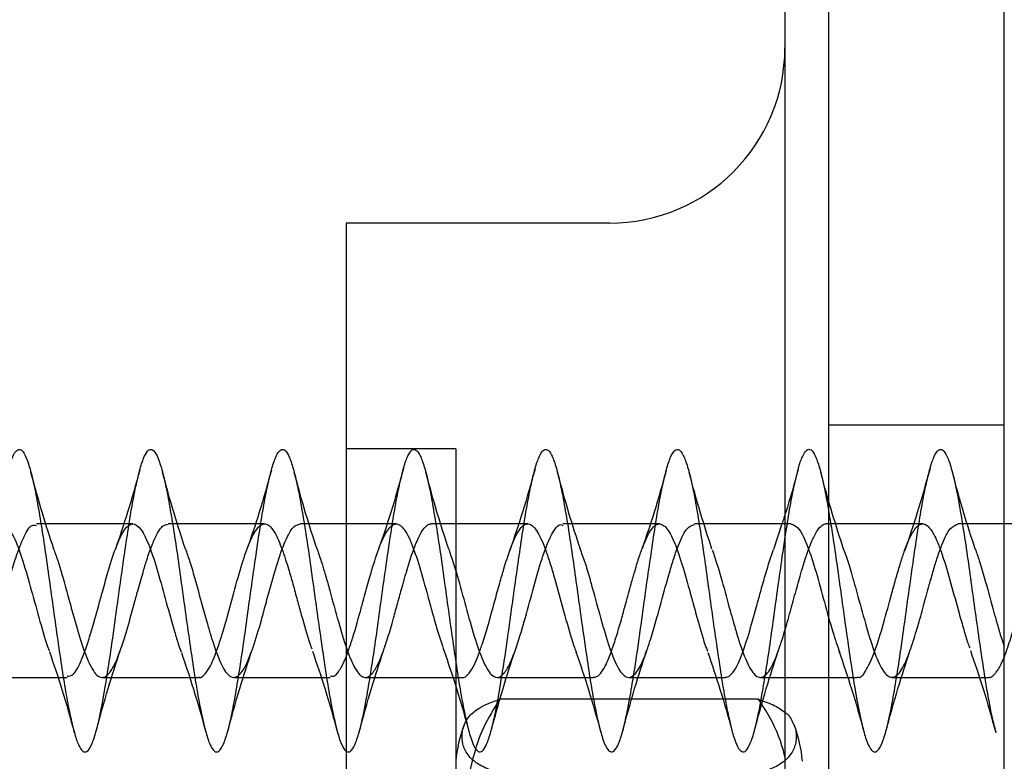
# Model space of a CAD drawing. Units: millimetres. Extents: x 2587 to 9362, y 317 to 11529.
# Drawn here: x 4264 to 4286, y 5830 to 5847 of the extents above; entities that cross this region are included whole.
import ezdxf

# ---------------------------------------------------------------- set-up
doc = ezdxf.new("R2010")
doc.units = ezdxf.units.MM
doc.layers.add('Dimensions', color=7, linetype='Continuous')
doc.styles.get("Standard").update_dxf_attribs({"font": 'arial.ttf'})
doc.dimstyles.new('ISO-25', dxfattribs={"dimtxt": 2.5, "dimasz": 2.5, "dimexe": 1.25, "dimexo": 0.625, "dimtad": 1, "dimtxsty": 'Standard', "dimcen": 2.5, "dimadec": 0, "dimazin": 0, "dimtfac": 1, "dimtmove": 0, "dimatfit": 3, "dimfxl": 1, "dimarcsym": 0})

# ---------------------------------------------------------------- blocks, each defined once
blk = doc.blocks.new('*D23')
at = {"layer": 'Defpoints', "color": 0, "transparency": 16777216}
for p in [(2587.138, 7600.024), (8002.189, 6398.133), (8002.189, 352.585)]:
    blk.add_point(p, dxfattribs=at)
at = {"layer": 'Dimensions', "color": 0, "lineweight": -2, "transparency": 16777216}
for p, q in [((2587.138, 7599.399), (2587.138, 351.335)), ((8002.189, 6397.508), (8002.189, 351.335)), ((2737.138, 352.585), (7852.189, 352.585))]:
    blk.add_line(p, q, dxfattribs=at)
at = {"layer": 'Dimensions', "color": 0, "transparency": 16777216}
for points in [[(2737.138, 377.585), (2737.138, 327.585), (2587.138, 352.585)], [(7852.189, 377.585), (7852.189, 327.585), (8002.189, 352.585)]]:
    blk.add_solid(points, dxfattribs=at)
at = {"layer": 'Dimensions', "color": 0, "transparency": 16777216, "insert": (5294.664, 480.853), "char_height": 250, "attachment_point": 5}
blk.add_mtext('5420', dxfattribs=at)
blk = doc.blocks.new('*D25')
at = {"layer": 'Defpoints', "color": 0, "transparency": 16777216}
for p in [(4583.634, 7650.133), (3334.24, 3710.705), (4376.839, 3710.705)]:
    blk.add_point(p, dxfattribs=at)
at = {"layer": 'Dimensions', "color": 0, "lineweight": -2, "transparency": 16777216}
for p, q in [((4583.009, 7650.133), (3332.99, 7650.133)), ((3334.24, 7500.133), (3334.24, 3860.705)), ((4376.214, 3710.705), (3332.99, 3710.705))]:
    blk.add_line(p, q, dxfattribs=at)
at = {"layer": 'Dimensions', "color": 0, "transparency": 16777216}
for points in [[(3309.24, 7500.133), (3359.24, 7500.133), (3334.24, 7650.133)], [(3309.24, 3860.705), (3359.24, 3860.705), (3334.24, 3710.705)]]:
    blk.add_solid(points, dxfattribs=at)
at = {"layer": 'Dimensions', "color": 0, "transparency": 16777216, "insert": (3205.886, 5680.419), "char_height": 250, "attachment_point": 5, "rotation": 90}
blk.add_mtext('3940', dxfattribs=at)

msp = doc.modelspace()

# ---------------------------------------------------------------- linework, layer by layer
for p, q in [((4281.339, 6038.133), (4281.339, 5640.691)), ((4282.339, 5826.87), (4282.339, 5925.395)), ((4286.339, 5826.87), (4286.339, 5925.395)), ((4271.339, 5842.741), (4271.339, 5802.741)), ((4277.339, 5842.741), (4271.339, 5842.741)), ((4286.339, 5838.133), (4282.339, 5838.133)), ((4273.839, 5837.591), (4271.339, 5837.591)), ((4273.839, 5837.591), (4273.839, 5807.891)), ((4266.481, 5835.883), (4264.279, 5835.883)), ((4269.48, 5835.883), (4267.281, 5835.883)), ((4272.48, 5835.883), (4270.281, 5835.883)), ((4275.48, 5835.883), (4273.281, 5835.883)), ((4278.479, 5835.883), (4276.279, 5835.883)), ((4281.339, 5835.883), (4279.281, 5835.883)), ((4281.271, 5835.883), (4281.076, 5835.296)), ((4281.48, 5835.883), (4281.339, 5835.883)), ((4284.48, 5835.883), (4282.281, 5835.883)), ((4287.63, 5835.883), (4285.281, 5835.883)), ((4262.78, 5832.383), (4264.979, 5832.383)), ((4265.78, 5832.383), (4267.981, 5832.383)), ((4268.78, 5832.383), (4270.979, 5832.383)), ((4271.78, 5832.383), (4273.981, 5832.383)), ((4274.78, 5832.383), (4276.98, 5832.383)), ((4277.78, 5832.383), (4279.98, 5832.383)), ((4280.78, 5832.383), (4281.339, 5832.383)), ((4281.339, 5832.383), (4282.339, 5832.383)), ((4282.339, 5832.383), (4282.981, 5832.383)), ((4283.78, 5832.383), (4285.981, 5832.383)), ((4280.739, 5831.883), (4274.839, 5831.883))]:
    msp.add_line(p, q)
for centre, radius, start, end in [((4277.339, 5846.741), 4, 270, 0), ((4276.829, 5830.225), 3, 159.0539, 175.3158), ((4278.749, 5830.225), 3, 4.6842, 21.0016)]:
    msp.add_arc(centre, radius, start, end)
for points, knots in [([(4237.638, 5834.132), (4237.671, 5833.897), (4237.737, 5833.428), (4237.835, 5832.757), (4237.928, 5832.142), (4238.028, 5831.609), (4238.126, 5831.18), (4238.219, 5830.872), (4238.318, 5830.697), (4238.417, 5830.664), (4238.51, 5830.773), (4238.609, 5831.02), (4238.707, 5831.395), (4238.801, 5831.883), (4238.899, 5832.462), (4238.998, 5833.111), (4239.092, 5833.801), (4239.19, 5834.505), (4239.289, 5835.194), (4239.383, 5835.839), (4239.48, 5836.414), (4239.58, 5836.895), (4239.674, 5837.263), (4239.771, 5837.502), (4239.87, 5837.603), (4239.966, 5837.562), (4240.061, 5837.38), (4240.161, 5837.064), (4240.257, 5836.628), (4240.352, 5836.089), (4240.451, 5835.47), (4240.548, 5834.797), (4240.642, 5834.095), (4240.742, 5833.396), (4240.839, 5832.727), (4240.933, 5832.115), (4241.032, 5831.586), (4241.13, 5831.163), (4241.224, 5830.86), (4241.323, 5830.692), (4241.421, 5830.666), (4241.515, 5830.782), (4241.613, 5831.035), (4241.712, 5831.416), (4241.805, 5831.908), (4241.904, 5832.492), (4242.003, 5833.143), (4242.096, 5833.834), (4242.194, 5834.538), (4242.294, 5835.225), (4242.387, 5835.868), (4242.485, 5836.439), (4242.584, 5836.915), (4242.679, 5837.277), (4242.775, 5837.51), (4242.875, 5837.605), (4242.97, 5837.556), (4243.066, 5837.368), (4243.165, 5837.046), (4243.261, 5836.604), (4243.356, 5836.062), (4243.456, 5835.44), (4243.552, 5834.764), (4243.647, 5834.062), (4243.746, 5833.363), (4243.844, 5832.696), (4243.938, 5832.088), (4244.037, 5831.564), (4244.135, 5831.145), (4244.228, 5830.849), (4244.327, 5830.688), (4244.426, 5830.668), (4244.519, 5830.791), (4244.618, 5831.05), (4244.717, 5831.437), (4244.81, 5831.934), (4244.908, 5832.521), (4245.007, 5833.175), (4245.101, 5833.868), (4245.199, 5834.571), (4245.298, 5835.257), (4245.392, 5835.896), (4245.489, 5836.464), (4245.589, 5836.935), (4245.683, 5837.291), (4245.78, 5837.518), (4245.88, 5837.606), (4245.974, 5837.55), (4246.07, 5837.355), (4246.17, 5837.028), (4246.265, 5836.581), (4246.361, 5836.034), (4246.461, 5835.409), (4246.557, 5834.731), (4246.652, 5834.029), (4246.751, 5833.331), (4246.848, 5832.666), (4246.942, 5832.061), (4247.042, 5831.541), (4247.139, 5831.129), (4247.233, 5830.838), (4247.332, 5830.684), (4247.43, 5830.671), (4247.524, 5830.8), (4247.623, 5831.066), (4247.721, 5831.458), (4247.814, 5831.96), (4247.913, 5832.551), (4248.012, 5833.207), (4248.105, 5833.901), (4248.204, 5834.604), (4248.303, 5835.288), (4248.396, 5835.925), (4248.494, 5836.488), (4248.593, 5836.954), (4248.687, 5837.305), (4248.785, 5837.525), (4248.884, 5837.606), (4248.979, 5837.544), (4249.075, 5837.343), (4249.175, 5837.009), (4249.27, 5836.557), (4249.366, 5836.006), (4249.465, 5835.378), (4249.561, 5834.698), (4249.656, 5833.996), (4249.756, 5833.299), (4249.852, 5832.636), (4249.947, 5832.035), (4250.046, 5831.519), (4250.143, 5831.112), (4250.238, 5830.828), (4250.337, 5830.68), (4250.435, 5830.674), (4250.528, 5830.81), (4250.627, 5831.082), (4250.726, 5831.48), (4250.819, 5831.986), (4250.918, 5832.581), (4251.016, 5833.239), (4251.11, 5833.934), (4251.208, 5834.637), (4251.307, 5835.32), (4251.401, 5835.954), (4251.499, 5836.513), (4251.598, 5836.974), (4251.692, 5837.318), (4251.789, 5837.532), (4251.889, 5837.606), (4251.983, 5837.538), (4252.08, 5837.33), (4252.179, 5836.99), (4252.274, 5836.533), (4252.37, 5835.978), (4252.47, 5835.346), (4252.565, 5834.665), (4252.661, 5833.962), (4252.761, 5833.266), (4252.857, 5832.606), (4252.952, 5832.008), (4253.051, 5831.498), (4253.148, 5831.096), (4253.242, 5830.818), (4253.342, 5830.676), (4253.439, 5830.677), (4253.533, 5830.82), (4253.632, 5831.098), (4253.73, 5831.501), (4253.824, 5832.012), (4253.923, 5832.61), (4254.021, 5833.271), (4254.114, 5833.967), (4254.213, 5834.67), (4254.312, 5835.351), (4254.405, 5835.982), (4254.504, 5836.537), (4254.603, 5836.993), (4254.696, 5837.332), (4254.794, 5837.539), (4254.893, 5837.606), (4254.987, 5837.531), (4255.085, 5837.317), (4255.184, 5836.971), (4255.278, 5836.509), (4255.375, 5835.949), (4255.475, 5835.315), (4255.57, 5834.632), (4255.666, 5833.929), (4255.765, 5833.234), (4255.861, 5832.576), (4255.956, 5831.982), (4256.056, 5831.476), (4256.152, 5831.08), (4256.247, 5830.808), (4256.346, 5830.673), (4256.443, 5830.681), (4256.537, 5830.83), (4256.637, 5831.114), (4256.735, 5831.523), (4256.828, 5832.039), (4256.927, 5832.64), (4257.025, 5833.304), (4257.119, 5834.001), (4257.218, 5834.703), (4257.316, 5835.382), (4257.41, 5836.01), (4257.508, 5836.561), (4257.607, 5837.012), (4257.701, 5837.344), (4257.799, 5837.546), (4257.898, 5837.606), (4257.992, 5837.524), (4258.089, 5837.303), (4258.189, 5836.952), (4258.283, 5836.484), (4258.38, 5835.921), (4258.479, 5835.284), (4258.574, 5834.599), (4258.67, 5833.896), (4258.77, 5833.202), (4258.865, 5832.546), (4258.961, 5831.956), (4259.061, 5831.455), (4259.157, 5831.064), (4259.251, 5830.799), (4259.351, 5830.67), (4259.448, 5830.685), (4259.542, 5830.84), (4259.642, 5831.131), (4259.739, 5831.545), (4259.833, 5832.066), (4259.932, 5832.671), (4260.03, 5833.336), (4260.124, 5834.034), (4260.223, 5834.736), (4260.321, 5835.413), (4260.414, 5836.038), (4260.513, 5836.585), (4260.612, 5837.03), (4260.705, 5837.357), (4260.804, 5837.552), (4260.903, 5837.605), (4260.996, 5837.517), (4261.094, 5837.289), (4261.193, 5836.932), (4261.287, 5836.46), (4261.385, 5835.892), (4261.484, 5835.252), (4261.578, 5834.566), (4261.675, 5833.863), (4261.775, 5833.17), (4261.87, 5832.517), (4261.966, 5831.93), (4262.065, 5831.434), (4262.161, 5831.048), (4262.256, 5830.789), (4262.356, 5830.668), (4262.452, 5830.689), (4262.547, 5830.851), (4262.646, 5831.148), (4262.743, 5831.568), (4262.837, 5832.092), (4262.937, 5832.701), (4263.034, 5833.368), (4263.128, 5834.067), (4263.227, 5834.769), (4263.325, 5835.444), (4263.419, 5836.066), (4263.518, 5836.608), (4263.616, 5837.048), (4263.71, 5837.369), (4263.808, 5837.557), (4263.907, 5837.604), (4264.001, 5837.509), (4264.099, 5837.275), (4264.198, 5836.912), (4264.292, 5836.435), (4264.389, 5835.864), (4264.489, 5835.221), (4264.583, 5834.533), (4264.68, 5833.829), (4264.779, 5833.138), (4264.874, 5832.487), (4264.97, 5831.904), (4265.07, 5831.413), (4265.165, 5831.033), (4265.261, 5830.78), (4265.36, 5830.666), (4265.457, 5830.693), (4265.551, 5830.862), (4265.651, 5831.165), (4265.748, 5831.59), (4265.842, 5832.12), (4265.941, 5832.731), (4266.039, 5833.401), (4266.133, 5834.101), (4266.232, 5834.802), (4266.33, 5835.475), (4266.423, 5836.094), (4266.522, 5836.631), (4266.621, 5837.066), (4266.714, 5837.381), (4266.813, 5837.563), (4266.912, 5837.603), (4267.005, 5837.501), (4267.103, 5837.261), (4267.203, 5836.892), (4267.296, 5836.41), (4267.394, 5835.835), (4267.493, 5835.189), (4267.587, 5834.5), (4267.684, 5833.796), (4267.784, 5833.106), (4267.878, 5832.458), (4267.975, 5831.879), (4268.075, 5831.392), (4268.17, 5831.018), (4268.265, 5830.772), (4268.365, 5830.664), (4268.461, 5830.698), (4268.556, 5830.873), (4268.656, 5831.182), (4268.752, 5831.613), (4268.847, 5832.147), (4268.946, 5832.762), (4269.043, 5833.434), (4269.137, 5834.134), (4269.237, 5834.834), (4269.334, 5835.506), (4269.428, 5836.121), (4269.527, 5836.655), (4269.625, 5837.084), (4269.719, 5837.393), (4269.818, 5837.568), (4269.916, 5837.601), (4270.01, 5837.493), (4270.108, 5837.246), (4270.207, 5836.872), (4270.301, 5836.385), (4270.399, 5835.805), (4270.498, 5835.157), (4270.592, 5834.467), (4270.689, 5833.763), (4270.789, 5833.074), (4270.883, 5832.429), (4270.98, 5831.854), (4271.079, 5831.372), (4271.174, 5831.004), (4271.27, 5830.764), (4271.37, 5830.662), (4271.465, 5830.703), (4271.561, 5830.885), (4271.66, 5831.2), (4271.756, 5831.636), (4271.851, 5832.174), (4271.951, 5832.793), (4272.048, 5833.466), (4272.142, 5834.167), (4272.241, 5834.867), (4272.339, 5835.536), (4272.433, 5836.148), (4272.532, 5836.677), (4272.63, 5837.102), (4272.723, 5837.404), (4272.822, 5837.573), (4272.921, 5837.599), (4273.014, 5837.484), (4273.113, 5837.231), (4273.212, 5836.851), (4273.305, 5836.359), (4273.403, 5835.776), (4273.502, 5835.125), (4273.596, 5834.434), (4273.694, 5833.73), (4273.793, 5833.043), (4273.887, 5832.4), (4273.984, 5831.829), (4274.084, 5831.352), (4274.178, 5830.989), (4274.275, 5830.756), (4274.374, 5830.661), (4274.469, 5830.709), (4274.565, 5830.897), (4274.665, 5831.218), (4274.761, 5831.659), (4274.856, 5832.202), (4274.956, 5832.824), (4275.052, 5833.499), (4275.147, 5834.201), (4275.246, 5834.9), (4275.343, 5835.567), (4275.437, 5836.175), (4275.537, 5836.7), (4275.634, 5837.119), (4275.728, 5837.415), (4275.827, 5837.577), (4275.925, 5837.597), (4276.019, 5837.475), (4276.118, 5837.216), (4276.216, 5836.83), (4276.31, 5836.333), (4276.408, 5835.747), (4276.507, 5835.093), (4276.601, 5834.4), (4276.699, 5833.697), (4276.798, 5833.011), (4276.892, 5832.371), (4276.989, 5831.804), (4277.089, 5831.332), (4277.183, 5830.975), (4277.28, 5830.748), (4277.379, 5830.66), (4277.474, 5830.715), (4277.57, 5830.909), (4277.67, 5831.236), (4277.765, 5831.683), (4277.861, 5832.229), (4277.96, 5832.854), (4278.056, 5833.532), (4278.151, 5834.234), (4278.251, 5834.932), (4278.348, 5835.597), (4278.442, 5836.202), (4278.541, 5836.722), (4278.639, 5837.136), (4278.733, 5837.426), (4278.832, 5837.581), (4278.93, 5837.595), (4279.023, 5837.466), (4279.122, 5837.201), (4279.221, 5836.809), (4279.314, 5836.307), (4279.413, 5835.717), (4279.512, 5835.061), (4279.605, 5834.367), (4279.703, 5833.664), (4279.802, 5832.98), (4279.896, 5832.343), (4279.994, 5831.779), (4280.093, 5831.312), (4280.187, 5830.962), (4280.284, 5830.741), (4280.384, 5830.659), (4280.478, 5830.721), (4280.575, 5830.922), (4280.674, 5831.255), (4280.769, 5831.707), (4280.865, 5832.257), (4280.965, 5832.885), (4281.061, 5833.565), (4281.156, 5834.267), (4281.256, 5834.964), (4281.352, 5835.628), (4281.446, 5836.227), (4281.545, 5836.743), (4281.608, 5836.994), (4281.639, 5837.116)], [0, 0, 0, 0, 0.002218, 0.004425, 0.006608, 0.008825, 0.011035, 0.013217, 0.015431, 0.017644, 0.019826, 0.022038, 0.024253, 0.026435, 0.028645, 0.030861, 0.033045, 0.035251, 0.037469, 0.039655, 0.041858, 0.044077, 0.046266, 0.048465, 0.050685, 0.052878, 0.055072, 0.057292, 0.059489, 0.061679, 0.063899, 0.0661, 0.068287, 0.070506, 0.072711, 0.074895, 0.077112, 0.079321, 0.081503, 0.083719, 0.085931, 0.088112, 0.090326, 0.09254, 0.094721, 0.096932, 0.099148, 0.101331, 0.103539, 0.105756, 0.107941, 0.110146, 0.112364, 0.114552, 0.116753, 0.118972, 0.121163, 0.12336, 0.125579, 0.127775, 0.129967, 0.132186, 0.134386, 0.136574, 0.138793, 0.140997, 0.143182, 0.1454, 0.147607, 0.14979, 0.152007, 0.154217, 0.156399, 0.158613, 0.160826, 0.163008, 0.16522, 0.167435, 0.169617, 0.171827, 0.174043, 0.176227, 0.178433, 0.180651, 0.182837, 0.18504, 0.187259, 0.189448, 0.191647, 0.193867, 0.19606, 0.198254, 0.200474, 0.202671, 0.204862, 0.207081, 0.209283, 0.211469, 0.213688, 0.215893, 0.218077, 0.220294, 0.222503, 0.224685, 0.226901, 0.229113, 0.231294, 0.233508, 0.235722, 0.237903, 0.240114, 0.24233, 0.244513, 0.246721, 0.248939, 0.251123, 0.253328, 0.255546, 0.257734, 0.259935, 0.262154, 0.264345, 0.266542, 0.268761, 0.270957, 0.273149, 0.275368, 0.277568, 0.279756, 0.281975, 0.284179, 0.286364, 0.288582, 0.290789, 0.292972, 0.295189, 0.297399, 0.299581, 0.301795, 0.304008, 0.30619, 0.308402, 0.310617, 0.312799, 0.315009, 0.317226, 0.319409, 0.321615, 0.323834, 0.326019, 0.328222, 0.330441, 0.33263, 0.334829, 0.337049, 0.339242, 0.341436, 0.343656, 0.345853, 0.348044, 0.350263, 0.352465, 0.354651, 0.35687, 0.359075, 0.361259, 0.363477, 0.365685, 0.367868, 0.370083, 0.372295, 0.374476, 0.37669, 0.378904, 0.381085, 0.383296, 0.385512, 0.387695, 0.389903, 0.392121, 0.394305, 0.39651, 0.398729, 0.400916, 0.403117, 0.405336, 0.407527, 0.409724, 0.411943, 0.414139, 0.416331, 0.418551, 0.42075, 0.422938, 0.425157, 0.427361, 0.429546, 0.431764, 0.433971, 0.436154, 0.438371, 0.440581, 0.442763, 0.444978, 0.44719, 0.449372, 0.451584, 0.453799, 0.455981, 0.458191, 0.460408, 0.462591, 0.464797, 0.467016, 0.469201, 0.471404, 0.473623, 0.475812, 0.478011, 0.480231, 0.482424, 0.484618, 0.486838, 0.489036, 0.491226, 0.493445, 0.495647, 0.497833, 0.500052, 0.502257, 0.504441, 0.506659, 0.508867, 0.51105, 0.513265, 0.515477, 0.517658, 0.519872, 0.522086, 0.524267, 0.526478, 0.528694, 0.530877, 0.533085, 0.535303, 0.537487, 0.539692, 0.541911, 0.544098, 0.546299, 0.548518, 0.550709, 0.552906, 0.555126, 0.557321, 0.559513, 0.561733, 0.563932, 0.566121, 0.56834, 0.570543, 0.572728, 0.574946, 0.577153, 0.579336, 0.581553, 0.583763, 0.585945, 0.58816, 0.590372, 0.592554, 0.594766, 0.596981, 0.599163, 0.601373, 0.60359, 0.605773, 0.60798, 0.610198, 0.612384, 0.614586, 0.616805, 0.618994, 0.621193, 0.623413, 0.625606, 0.6278, 0.63002, 0.632218, 0.634408, 0.636627, 0.638829, 0.641015, 0.643234, 0.645439, 0.647623, 0.649841, 0.652049, 0.654232, 0.656447, 0.658659, 0.66084, 0.663054, 0.665268, 0.66745, 0.669661, 0.671877, 0.674059, 0.676267, 0.678485, 0.680669, 0.682874, 0.685093, 0.68728, 0.689481, 0.6917, 0.693891, 0.696088, 0.698308, 0.700503, 0.702695, 0.704915, 0.707114, 0.709303, 0.711522, 0.713725, 0.71591, 0.718128, 0.720336, 0.722519, 0.724735, 0.726945, 0.729127, 0.731342, 0.733555, 0.735736, 0.737948, 0.740163, 0.742345, 0.744555, 0.746772, 0.748955, 0.751162, 0.75338, 0.755566, 0.757768, 0.759988, 0.762177, 0.764375, 0.766595, 0.768788, 0.770983, 0.773202, 0.7754, 0.77759, 0.779809, 0.782011, 0.784198, 0.786416, 0.788621, 0.790806, 0.793023, 0.795231, 0.797414, 0.799629, 0.801841, 0.804023, 0.806236, 0.80845, 0.810632, 0.812843, 0.815059, 0.817241, 0.819449, 0.821667, 0.823851, 0.826056, 0.828275, 0.830462, 0.832663, 0.834882, 0.837073, 0.83927, 0.84149, 0.843685, 0.845877, 0.848097, 0.850297, 0.852485, 0.854704, 0.856907, 0.859093, 0.86131, 0.863518, 0.865701, 0.867917, 0.870127, 0.872309, 0.874524, 0.876737, 0.878918, 0.88113, 0.883345, 0.885527, 0.887737, 0.889954, 0.892137, 0.894344, 0.896562, 0.898748, 0.900951, 0.90317, 0.905359, 0.907557, 0.909777, 0.91197, 0.914165, 0.916384, 0.918582, 0.920772, 0.922991, 0.925193, 0.92738, 0.929598, 0.931804, 0.933988, 0.936205, 0.938414, 0.940596, 0.942812, 0.945023, 0.947205, 0.949418, 0.951632, 0.953814, 0.956025, 0.958241, 0.960423, 0.962631, 0.964849, 0.967034, 0.969238, 0.971457, 0.973644, 0.975845, 0.978064, 0.980255, 0.982452, 0.984672, 0.986867, 0.989059, 0.991279, 0.993479, 0.995667, 0.997886, 1, 1, 1, 1]), ([(4281.639, 5837.116), (4281.64, 5837.122), (4281.674, 5837.262), (4281.737, 5837.428), (4281.837, 5837.588), (4281.934, 5837.591), (4282.028, 5837.456), (4282.127, 5837.186), (4282.225, 5836.783), (4282.293, 5836.426), (4282.333, 5836.188), (4282.339, 5836.147)], [0, 0, 0, 0, 0.005609, 0.142617, 0.28168, 0.420067, 0.556942, 0.695914, 0.834493, 0.971291, 1, 1, 1, 1]), ([(4282.339, 5836.147), (4282.365, 5835.993), (4282.424, 5835.647), (4282.516, 5835.027), (4282.61, 5834.334), (4282.708, 5833.631), (4282.807, 5832.948), (4282.9, 5832.314), (4282.999, 5831.755), (4283.098, 5831.293), (4283.191, 5830.948), (4283.289, 5830.734), (4283.388, 5830.659), (4283.483, 5830.727), (4283.58, 5830.935), (4283.679, 5831.274), (4283.774, 5831.73), (4283.87, 5832.285), (4283.97, 5832.917), (4284.065, 5833.598), (4284.161, 5834.301), (4284.26, 5834.997), (4284.356, 5835.657), (4284.451, 5836.255), (4284.551, 5836.766), (4284.648, 5837.169), (4284.742, 5837.447), (4284.841, 5837.589), (4284.939, 5837.588), (4285.032, 5837.447), (4285.132, 5837.169), (4285.23, 5836.766), (4285.323, 5836.255), (4285.422, 5835.657), (4285.521, 5834.997), (4285.614, 5834.301), (4285.713, 5833.598), (4285.812, 5832.917), (4285.905, 5832.285), (4286.003, 5831.735), (4286.084, 5831.346), (4286.13, 5831.192), (4286.143, 5831.145)], [0, 0, 0, 0, 0.020325, 0.045928, 0.071168, 0.096764, 0.122393, 0.14764, 0.173204, 0.198854, 0.224117, 0.249644, 0.27531, 0.3006, 0.326086, 0.351762, 0.377089, 0.402529, 0.428211, 0.453586, 0.478975, 0.504657, 0.530084, 0.555423, 0.581101, 0.606576, 0.631874, 0.657543, 0.68306, 0.708329, 0.733983, 0.759539, 0.784788, 0.810423, 0.836011, 0.861252, 0.886862, 0.912479, 0.937721, 0.963301, 0.988941, 1, 1, 1, 1]), ([(4266.636, 5837.107), (4266.545, 5836.782), (4266.368, 5836.149), (4266.175, 5835.584), (4266.081, 5835.308)], [0, 0, 0, 0, 0.512807, 1, 1, 1, 1]), ([(4269.636, 5837.109), (4269.545, 5836.783), (4269.368, 5836.148), (4269.174, 5835.58), (4269.079, 5835.304)], [0, 0, 0, 0, 0.513132, 1, 1, 1, 1]), ([(4272.646, 5837.144), (4272.552, 5836.804), (4272.368, 5836.146), (4272.164, 5835.551), (4272.065, 5835.264)], [0, 0, 0, 0, 0.516692, 1, 1, 1, 1]), ([(4275.644, 5837.138), (4275.551, 5836.803), (4275.37, 5836.152), (4275.168, 5835.565), (4275.071, 5835.28)], [0, 0, 0, 0, 0.515567, 1, 1, 1, 1]), ([(4278.634, 5837.1), (4278.544, 5836.777), (4278.368, 5836.148), (4278.176, 5835.587), (4278.083, 5835.314)], [0, 0, 0, 0, 0.51225, 1, 1, 1, 1]), ([(4281.639, 5837.119), (4281.548, 5836.787), (4281.43, 5836.357), (4281.3, 5835.971), (4281.271, 5835.883)], [0, 0, 0, 0, 0.771978, 1, 1, 1, 1]), ([(4284.646, 5837.145), (4284.551, 5836.804), (4284.368, 5836.145), (4284.163, 5835.549), (4284.064, 5835.261)], [0, 0, 0, 0, 0.516874, 1, 1, 1, 1]), ([(4264.677, 5835.31), (4264.589, 5835.577), (4264.41, 5836.126), (4264.241, 5836.747), (4264.155, 5837.065)], [0, 0, 0, 0, 0.487788, 1, 1, 1, 1]), ([(4267.677, 5835.31), (4267.589, 5835.577), (4267.41, 5836.126), (4267.241, 5836.747), (4267.155, 5837.065)], [0, 0, 0, 0, 0.4877877, 1, 1, 1, 1]), ([(4270.677, 5835.31), (4270.589, 5835.577), (4270.41, 5836.126), (4270.241, 5836.747), (4270.155, 5837.065)], [0, 0, 0, 0, 0.487788, 1, 1, 1, 1]), ([(4273.677, 5835.31), (4273.589, 5835.577), (4273.41, 5836.126), (4273.241, 5836.747), (4273.155, 5837.065)], [0, 0, 0, 0, 0.487788, 1, 1, 1, 1]), ([(4276.677, 5835.31), (4276.589, 5835.577), (4276.41, 5836.126), (4276.241, 5836.747), (4276.155, 5837.065)], [0, 0, 0, 0, 0.487788, 1, 1, 1, 1]), ([(4279.677, 5835.31), (4279.589, 5835.577), (4279.41, 5836.126), (4279.241, 5836.747), (4279.155, 5837.065)], [0, 0, 0, 0, 0.487788, 1, 1, 1, 1]), ([(4282.677, 5835.31), (4282.589, 5835.577), (4282.41, 5836.126), (4282.241, 5836.747), (4282.155, 5837.065)], [0, 0, 0, 0, 0.4877877, 1, 1, 1, 1]), ([(4285.677, 5835.31), (4285.589, 5835.577), (4285.41, 5836.126), (4285.241, 5836.747), (4285.155, 5837.065)], [0, 0, 0, 0, 0.487788, 1, 1, 1, 1]), ([(4258.665, 5835.32), (4258.696, 5835.241), (4258.792, 5834.998), (4258.918, 5834.543), (4259.045, 5834.069), (4259.178, 5833.599), (4259.341, 5833.036), (4259.538, 5832.562), (4259.7, 5832.379), (4259.832, 5832.38), (4259.957, 5832.479), (4260.089, 5832.711), (4260.21, 5833.044), (4260.31, 5833.349), (4260.412, 5833.697), (4260.539, 5834.173), (4260.702, 5834.761), (4260.862, 5835.279), (4260.998, 5835.595), (4261.124, 5835.818), (4261.285, 5835.926), (4261.44, 5835.809), (4261.577, 5835.571), (4261.706, 5835.243), (4261.866, 5834.744), (4262.023, 5834.146), (4262.156, 5833.677), (4262.284, 5833.228), (4262.441, 5832.774), (4262.603, 5832.47), (4262.735, 5832.377), (4262.866, 5832.385), (4263.022, 5832.56), (4263.183, 5832.958), (4263.316, 5833.368), (4263.448, 5833.824), (4263.605, 5834.413), (4263.763, 5834.973), (4263.897, 5835.361), (4264.03, 5835.663), (4264.156, 5835.876), (4264.248, 5835.855), (4264.279, 5835.847)], [0, 0, 0, 0, 0.016806, 0.051638, 0.065978, 0.086491, 0.120392, 0.155176, 0.189709, 0.207436, 0.225292, 0.258811, 0.27481, 0.292433, 0.311556, 0.32872, 0.362267, 0.396649, 0.415376, 0.433774, 0.466186, 0.498362, 0.519078, 0.53753, 0.569334, 0.602544, 0.623709, 0.638333, 0.672813, 0.70546, 0.726733, 0.741886, 0.776299, 0.809293, 0.829304, 0.846258, 0.879797, 0.91329, 0.931478, 0.950957, 0.983304, 1, 1, 1, 1]), ([(4261.98, 5832.415), (4262.003, 5832.405), (4262.042, 5832.387), (4262.09, 5832.429), (4262.156, 5832.493), (4262.271, 5832.669), (4262.427, 5833.078), (4262.587, 5833.602), (4262.712, 5834.075), (4262.849, 5834.565), (4263.009, 5835.133), (4263.172, 5835.549), (4263.299, 5835.773), (4263.386, 5835.859), (4263.454, 5835.883), (4263.515, 5835.884), (4263.582, 5835.851), (4263.68, 5835.742), (4263.811, 5835.507), (4263.973, 5835.048), (4264.166, 5834.369), (4264.36, 5833.666), (4264.494, 5833.171), (4264.567, 5833.003), (4264.576, 5832.982)], [0, 0, 0, 0, 0.026784, 0.044171, 0.057253, 0.103799, 0.173343, 0.242312, 0.282976, 0.323151, 0.396919, 0.471629, 0.505823, 0.548802, 0.570827, 0.583317, 0.619372, 0.650689, 0.69648, 0.767616, 0.841604, 0.917305, 0.989278, 1, 1, 1, 1]), ([(4264.665, 5835.324), (4264.698, 5835.237), (4264.796, 5834.984), (4264.926, 5834.513), (4265.055, 5834.036), (4265.187, 5833.565), (4265.347, 5833.016), (4265.509, 5832.636), (4265.639, 5832.442), (4265.738, 5832.377), (4265.821, 5832.383), (4265.87, 5832.413), (4265.899, 5832.438), (4265.912, 5832.451), (4265.918, 5832.457), (4265.92, 5832.459), (4265.921, 5832.46), (4265.922, 5832.461), (4265.925, 5832.464), (4265.935, 5832.475), (4265.966, 5832.512), (4266.031, 5832.609), (4266.119, 5832.793), (4266.221, 5833.076), (4266.353, 5833.481), (4266.476, 5833.942), (4266.603, 5834.402), (4266.7, 5834.743), (4266.803, 5835.093), (4266.89, 5835.339), (4266.958, 5835.5), (4267.018, 5835.629), (4267.084, 5835.748), (4267.18, 5835.86), (4267.244, 5835.871), (4267.281, 5835.877)], [0, 0, 0, 0, 0.039148, 0.11284, 0.146459, 0.189417, 0.260958, 0.334522, 0.369297, 0.414833, 0.444529, 0.464237, 0.473469, 0.478331, 0.479572, 0.480196, 0.480509, 0.480542, 0.480927, 0.484586, 0.491636, 0.515894, 0.558088, 0.591878, 0.637204, 0.705191, 0.736148, 0.781573, 0.814422, 0.85827, 0.879642, 0.891345, 0.927576, 0.958142, 1, 1, 1, 1]), ([(4264.979, 5832.408), (4265.028, 5832.414), (4265.139, 5832.426), (4265.286, 5832.708), (4265.414, 5833.056), (4265.545, 5833.457), (4265.669, 5833.915), (4265.796, 5834.377), (4265.926, 5834.837), (4266.056, 5835.262), (4266.189, 5835.574), (4266.315, 5835.81), (4266.481, 5835.928), (4266.665, 5835.792), (4266.857, 5835.399), (4267.05, 5834.799), (4267.237, 5834.096), (4267.399, 5833.525), (4267.509, 5833.152), (4267.561, 5833.017), (4267.581, 5832.966)], [0, 0, 0, 0, 0.056041, 0.129913, 0.16445, 0.209162, 0.277578, 0.309756, 0.354758, 0.425902, 0.463041, 0.503975, 0.577185, 0.647613, 0.721519, 0.795278, 0.868933, 0.940471, 0.977249, 1, 1, 1, 1]), ([(4267.675, 5835.315), (4267.707, 5835.225), (4267.776, 5835.028), (4267.907, 5834.595), (4268.038, 5834.091), (4268.166, 5833.642), (4268.294, 5833.197), (4268.452, 5832.746), (4268.641, 5832.408), (4268.806, 5832.357), (4268.903, 5832.438), (4268.946, 5832.489), (4268.979, 5832.531), (4269.072, 5832.678), (4269.216, 5833.045), (4269.381, 5833.58), (4269.511, 5834.069), (4269.646, 5834.554), (4269.806, 5835.126), (4269.995, 5835.61), (4270.151, 5835.856), (4270.245, 5835.869), (4270.281, 5835.874)], [0, 0, 0, 0, 0.036496, 0.080166, 0.147716, 0.192939, 0.223347, 0.298712, 0.371029, 0.44558, 0.482574, 0.487156, 0.494958, 0.520211, 0.592801, 0.665208, 0.703519, 0.747679, 0.817404, 0.892872, 0.959313, 1, 1, 1, 1]), ([(4267.981, 5832.395), (4267.987, 5832.391), (4268.029, 5832.366), (4268.107, 5832.441), (4268.242, 5832.609), (4268.365, 5832.913), (4268.488, 5833.279), (4268.618, 5833.713), (4268.78, 5834.329), (4268.936, 5834.876), (4269.066, 5835.277), (4269.197, 5835.604), (4269.355, 5835.869), (4269.514, 5835.905), (4269.644, 5835.792), (4269.774, 5835.587), (4269.879, 5835.311), (4269.969, 5835.04), (4270.038, 5834.821), (4270.128, 5834.512), (4270.222, 5834.154), (4270.351, 5833.695), (4270.459, 5833.3), (4270.539, 5833.08), (4270.556, 5833.034)], [0, 0, 0, 0, 0.007904, 0.047326, 0.095927, 0.160943, 0.192805, 0.238984, 0.310312, 0.38476, 0.417157, 0.463747, 0.534002, 0.606451, 0.643407, 0.689212, 0.75429, 0.768678, 0.79395, 0.833479, 0.871977, 0.907662, 0.980471, 1, 1, 1, 1]), ([(4270.676, 5835.312), (4270.708, 5835.22), (4270.764, 5835.06), (4270.827, 5834.854), (4270.86, 5834.745), (4270.868, 5834.716), (4270.87, 5834.709), (4270.871, 5834.706), (4270.904, 5834.595), (4270.997, 5834.248), (4271.163, 5833.646), (4271.353, 5833.001), (4271.549, 5832.541), (4271.743, 5832.34), (4271.873, 5832.401), (4271.948, 5832.491), (4271.981, 5832.533), (4272.043, 5832.633), (4272.121, 5832.803), (4272.181, 5832.965), (4272.212, 5833.054), (4272.221, 5833.081), (4272.236, 5833.125), (4272.27, 5833.226), (4272.324, 5833.398), (4272.378, 5833.58), (4272.441, 5833.807), (4272.515, 5834.086), (4272.603, 5834.401), (4272.669, 5834.632), (4272.765, 5834.965), (4272.861, 5835.272), (4272.956, 5835.495), (4272.988, 5835.565), (4273.03, 5835.652), (4273.097, 5835.769), (4273.185, 5835.857), (4273.246, 5835.882), (4273.275, 5835.882), (4273.281, 5835.883)], [0, 0, 0, 0, 0.03703, 0.064801, 0.071968, 0.07387, 0.0744, 0.07456, 0.07465, 0.111664, 0.186123, 0.26, 0.334412, 0.408704, 0.482594, 0.486453, 0.494012, 0.520211, 0.557535, 0.583851, 0.59114, 0.593315, 0.594511, 0.608241, 0.632109, 0.656175, 0.669537, 0.706442, 0.743967, 0.768691, 0.781449, 0.855468, 0.88075, 0.888505, 0.892998, 0.929887, 0.967325, 0.993461, 1, 1, 1, 1]), ([(4270.979, 5832.416), (4271.014, 5832.41), (4271.084, 5832.398), (4271.176, 5832.523), (4271.24, 5832.633), (4271.268, 5832.691), (4271.28, 5832.715), (4271.291, 5832.741), (4271.322, 5832.811), (4271.381, 5832.962), (4271.5, 5833.309), (4271.614, 5833.702), (4271.702, 5834.036), (4271.77, 5834.283), (4271.882, 5834.683), (4272.013, 5835.132), (4272.141, 5835.47), (4272.241, 5835.677), (4272.342, 5835.826), (4272.47, 5835.909), (4272.596, 5835.851), (4272.721, 5835.677), (4272.851, 5835.401), (4273.011, 5834.927), (4273.168, 5834.354), (4273.299, 5833.876), (4273.425, 5833.427), (4273.518, 5833.149), (4273.575, 5832.977)], [0, 0, 0, 0, 0.039883, 0.081763, 0.105972, 0.112258, 0.114825, 0.118802, 0.126134, 0.150847, 0.188476, 0.263495, 0.278468, 0.294554, 0.341595, 0.405383, 0.449483, 0.486974, 0.521071, 0.569031, 0.630956, 0.671262, 0.710175, 0.782269, 0.855996, 0.892325, 0.93317, 1, 1, 1, 1]), ([(4273.678, 5835.305), (4273.745, 5835.108), (4273.876, 5834.718), (4274.066, 5833.988), (4274.26, 5833.297), (4274.456, 5832.736), (4274.646, 5832.402), (4274.812, 5832.358), (4274.905, 5832.44), (4274.938, 5832.48), (4274.941, 5832.483), (4274.95, 5832.493), (4274.982, 5832.535), (4275.045, 5832.637), (4275.123, 5832.807), (4275.186, 5832.978), (4275.281, 5833.256), (4275.424, 5833.735), (4275.616, 5834.452), (4275.778, 5835.024), (4275.899, 5835.363), (4275.963, 5835.512), (4275.993, 5835.574), (4276.034, 5835.659), (4276.104, 5835.776), (4276.197, 5835.885), (4276.257, 5835.859), (4276.279, 5835.85)], [0, 0, 0, 0, 0.075513, 0.148784, 0.22326, 0.297847, 0.371902, 0.446545, 0.483644, 0.483959, 0.484546, 0.486538, 0.493792, 0.521355, 0.558746, 0.583415, 0.595828, 0.670512, 0.744838, 0.816888, 0.860021, 0.883145, 0.890182, 0.894199, 0.931362, 0.97373, 1, 1, 1, 1]), ([(4273.981, 5832.384), (4273.982, 5832.383), (4274.036, 5832.362), (4274.126, 5832.451), (4274.255, 5832.648), (4274.355, 5832.89), (4274.456, 5833.179), (4274.583, 5833.588), (4274.71, 5834.068), (4274.835, 5834.515), (4274.966, 5834.975), (4275.122, 5835.446), (4275.28, 5835.761), (4275.412, 5835.879), (4275.544, 5835.894), (4275.701, 5835.738), (4275.86, 5835.373), (4275.991, 5834.977), (4276.122, 5834.538), (4276.279, 5833.94), (4276.438, 5833.388), (4276.539, 5833.063), (4276.579, 5832.967), (4276.586, 5832.949)], [0, 0, 0, 0, 0.001091, 0.061728, 0.108485, 0.14443, 0.179791, 0.22584, 0.287352, 0.330138, 0.3668, 0.439635, 0.508613, 0.550839, 0.588938, 0.660796, 0.732665, 0.771156, 0.811499, 0.881938, 0.954684, 0.991783, 1, 1, 1, 1]), ([(4276.664, 5835.321), (4276.702, 5835.223), (4276.777, 5835.031), (4276.883, 5834.672), (4277.008, 5834.209), (4277.17, 5833.622), (4277.359, 5832.983), (4277.554, 5832.531), (4277.75, 5832.338), (4277.939, 5832.437), (4278.093, 5832.726), (4278.187, 5832.982), (4278.223, 5833.087), (4278.246, 5833.155), (4278.279, 5833.255), (4278.372, 5833.55), (4278.516, 5834.093), (4278.681, 5834.678), (4278.81, 5835.118), (4278.946, 5835.486), (4279.1, 5835.817), (4279.221, 5835.852), (4279.281, 5835.869)], [0, 0, 0, 0, 0.04387, 0.086012, 0.118699, 0.192454, 0.266104, 0.340227, 0.414344, 0.487994, 0.562267, 0.585368, 0.599162, 0.603767, 0.611554, 0.636657, 0.708981, 0.78119, 0.819286, 0.8633, 0.932738, 1, 1, 1, 1]), ([(4276.98, 5832.389), (4277.003, 5832.39), (4277.089, 5832.395), (4277.233, 5832.588), (4277.386, 5832.968), (4277.515, 5833.366), (4277.618, 5833.72), (4277.722, 5834.111), (4277.821, 5834.468), (4277.91, 5834.776), (4277.963, 5834.956), (4277.993, 5835.052), (4278.005, 5835.089), (4278.009, 5835.102), (4278.011, 5835.107), (4278.011, 5835.108), (4278.011, 5835.108), (4278.011, 5835.108), (4278.011, 5835.108), (4278.011, 5835.108), (4278.011, 5835.109), (4278.012, 5835.11), (4278.012, 5835.113), (4278.015, 5835.121), (4278.022, 5835.141), (4278.036, 5835.183), (4278.064, 5835.264), (4278.119, 5835.413), (4278.234, 5835.674), (4278.39, 5835.901), (4278.584, 5835.887), (4278.779, 5835.592), (4278.969, 5835.062), (4279.128, 5834.509), (4279.256, 5834.03), (4279.385, 5833.577), (4279.491, 5833.191), (4279.564, 5833.011), (4279.576, 5832.981)], [0, 0, 0, 0, 0.026287, 0.100512, 0.164174, 0.206028, 0.248443, 0.281941, 0.329826, 0.36078, 0.38382, 0.393092, 0.395985, 0.397716, 0.397967, 0.397974, 0.397975, 0.397978, 0.397983, 0.398001, 0.398074, 0.39822, 0.398512, 0.399097, 0.401434, 0.406109, 0.415461, 0.434168, 0.469524, 0.545128, 0.618174, 0.693148, 0.766756, 0.840439, 0.874033, 0.917215, 0.986328, 1, 1, 1, 1]), ([(4279.684, 5835.289), (4279.75, 5835.092), (4279.881, 5834.7), (4280.031, 5834.117), (4280.127, 5833.777), (4280.16, 5833.664), (4280.168, 5833.635), (4280.17, 5833.628), (4280.171, 5833.626), (4280.203, 5833.513), (4280.297, 5833.184), (4280.463, 5832.721), (4280.653, 5832.396), (4280.848, 5832.352), (4281.043, 5832.597), (4281.173, 5832.938), (4281.248, 5833.16), (4281.281, 5833.26), (4281.343, 5833.46), (4281.421, 5833.733), (4281.481, 5833.957), (4281.512, 5834.07), (4281.521, 5834.104), (4281.536, 5834.158), (4281.57, 5834.281), (4281.624, 5834.475), (4281.677, 5834.663), (4281.741, 5834.883), (4281.815, 5835.13), (4281.903, 5835.371), (4281.969, 5835.524), (4282.064, 5835.723), (4282.161, 5835.852), (4282.252, 5835.883), (4282.277, 5835.882), (4282.281, 5835.882)], [0, 0, 0, 0, 0.074859, 0.149056, 0.177047, 0.184216, 0.186092, 0.186602, 0.18675, 0.186827, 0.223991, 0.298747, 0.372921, 0.447634, 0.522222, 0.596408, 0.600337, 0.607945, 0.634177, 0.671652, 0.698198, 0.705485, 0.707629, 0.708774, 0.722594, 0.746523, 0.770701, 0.784102, 0.821155, 0.85883, 0.883666, 0.896463, 0.970779, 0.996173, 1, 1, 1, 1]), ([(4281.48, 5835.88), (4281.531, 5835.863), (4281.624, 5835.833), (4281.752, 5835.62), (4281.887, 5835.301), (4282.049, 5834.803), (4282.237, 5834.101), (4282.421, 5833.426), (4282.538, 5833.095), (4282.591, 5832.944)], [0, 0, 0, 0, 0.139843, 0.254573, 0.338365, 0.511548, 0.68368, 0.855527, 1, 1, 1, 1]), ([(4282.664, 5835.325), (4282.704, 5835.22), (4282.765, 5835.062), (4282.839, 5834.815), (4282.875, 5834.693), (4282.896, 5834.618), (4282.928, 5834.505), (4283.019, 5834.167), (4283.175, 5833.601), (4283.365, 5832.966), (4283.56, 5832.52), (4283.756, 5832.337), (4283.946, 5832.445), (4284.112, 5832.763), (4284.205, 5833.034), (4284.238, 5833.133), (4284.241, 5833.14), (4284.25, 5833.166), (4284.282, 5833.264), (4284.345, 5833.466), (4284.423, 5833.738), (4284.482, 5833.958), (4284.513, 5834.076), (4284.536, 5834.158), (4284.573, 5834.294), (4284.639, 5834.53), (4284.724, 5834.825), (4284.819, 5835.144), (4284.95, 5835.497), (4285.102, 5835.818), (4285.222, 5835.855), (4285.281, 5835.873)], [0, 0, 0, 0, 0.046473, 0.070372, 0.083914, 0.087602, 0.094972, 0.120738, 0.194961, 0.268538, 0.342523, 0.416616, 0.490182, 0.564332, 0.601185, 0.601521, 0.602124, 0.604134, 0.611365, 0.638646, 0.675792, 0.700401, 0.708064, 0.712629, 0.726404, 0.75074, 0.787278, 0.823016, 0.864247, 0.933837, 1, 1, 1, 1]), ([(4282.981, 5832.398), (4282.989, 5832.393), (4283.063, 5832.349), (4283.198, 5832.537), (4283.391, 5832.961), (4283.587, 5833.595), (4283.745, 5834.196), (4283.877, 5834.663), (4283.972, 5834.992), (4284.077, 5835.308), (4284.203, 5835.614), (4284.334, 5835.83), (4284.457, 5835.894), (4284.551, 5835.871), (4284.643, 5835.793), (4284.742, 5835.638), (4284.843, 5835.41), (4284.963, 5835.072), (4285.123, 5834.536), (4285.281, 5833.933), (4285.412, 5833.487), (4285.49, 5833.205), (4285.537, 5833.092), (4285.552, 5833.055)], [0, 0, 0, 0, 0.009454, 0.085647, 0.159271, 0.235008, 0.309303, 0.346998, 0.386564, 0.422823, 0.469612, 0.530882, 0.58013, 0.608955, 0.641807, 0.690331, 0.721798, 0.759538, 0.833222, 0.904927, 0.946337, 0.982701, 1, 1, 1, 1]), ([(4279.98, 5832.388), (4279.997, 5832.388), (4280.042, 5832.387), (4280.124, 5832.453), (4280.226, 5832.596), (4280.358, 5832.882), (4280.511, 5833.339), (4280.667, 5833.905), (4280.797, 5834.38), (4280.926, 5834.841), (4281.019, 5835.122), (4281.076, 5835.296)], [0, 0, 0, 0, 0.044983, 0.12435, 0.2314, 0.315889, 0.487147, 0.650141, 0.743873, 0.841611, 1, 1, 1, 1]), ([(4285.676, 5835.313), (4285.706, 5835.227), (4285.777, 5835.024), (4285.914, 5834.57), (4286.037, 5834.098), (4286.13, 5833.769), (4286.163, 5833.653), (4286.206, 5833.505), (4286.262, 5833.298), (4286.317, 5833.155), (4286.339, 5833.096)], [0, 0, 0, 0, 0.137288, 0.322635, 0.606724, 0.706595, 0.736993, 0.754344, 0.899456, 1, 1, 1, 1]), ([(4285.981, 5832.387), (4285.985, 5832.386), (4286.019, 5832.373), (4286.06, 5832.404), (4286.114, 5832.451), (4286.182, 5832.529), (4286.294, 5832.723), (4286.427, 5833.086), (4286.557, 5833.502), (4286.693, 5833.999), (4286.79, 5834.351), (4286.855, 5834.586)], [0, 0, 0, 0, 0.013755, 0.115363, 0.147384, 0.203206, 0.345384, 0.523872, 0.670651, 0.780139, 1, 1, 1, 1]), ([(4264.577, 5832.968), (4264.674, 5832.685), (4264.873, 5832.102), (4265.053, 5831.456), (4265.145, 5831.124)], [0, 0, 0, 0, 0.485267, 1, 1, 1, 1]), ([(4265.637, 5831.137), (4265.728, 5831.473), (4265.905, 5832.124), (4266.096, 5832.708), (4266.189, 5832.99)], [0, 0, 0, 0, 0.516932, 1, 1, 1, 1]), ([(4267.585, 5832.947), (4267.678, 5832.675), (4267.868, 5832.116), (4268.043, 5831.49), (4268.133, 5831.169)], [0, 0, 0, 0, 0.488124, 1, 1, 1, 1]), ([(4268.637, 5831.137), (4268.728, 5831.473), (4268.905, 5832.124), (4269.096, 5832.708), (4269.189, 5832.99)], [0, 0, 0, 0, 0.516932, 1, 1, 1, 1]), ([(4270.571, 5832.984), (4270.668, 5832.7), (4270.869, 5832.115), (4271.05, 5831.466), (4271.143, 5831.131)], [0, 0, 0, 0, 0.484671, 1, 1, 1, 1]), ([(4271.637, 5831.137), (4271.728, 5831.473), (4271.905, 5832.124), (4272.096, 5832.708), (4272.189, 5832.99)], [0, 0, 0, 0, 0.516932, 1, 1, 1, 1]), ([(4273.564, 5833.004), (4273.663, 5832.716), (4273.868, 5832.121), (4274.051, 5831.463), (4274.146, 5831.123)], [0, 0, 0, 0, 0.483271, 1, 1, 1, 1]), ([(4274.637, 5831.137), (4274.728, 5831.473), (4274.905, 5832.124), (4275.096, 5832.708), (4275.189, 5832.99)], [0, 0, 0, 0, 0.516932, 1, 1, 1, 1]), ([(4276.578, 5832.965), (4276.674, 5832.685), (4276.87, 5832.109), (4277.049, 5831.468), (4277.141, 5831.138)], [0, 0, 0, 0, 0.485966, 1, 1, 1, 1]), ([(4277.637, 5831.137), (4277.728, 5831.473), (4277.905, 5832.124), (4278.096, 5832.708), (4278.189, 5832.99)], [0, 0, 0, 0, 0.516932, 1, 1, 1, 1]), ([(4279.583, 5832.951), (4279.676, 5832.678), (4279.867, 5832.118), (4280.043, 5831.489), (4280.133, 5831.168)], [0, 0, 0, 0, 0.4878616, 1, 1, 1, 1]), ([(4280.637, 5831.137), (4280.728, 5831.473), (4280.905, 5832.124), (4281.096, 5832.708), (4281.189, 5832.99)], [0, 0, 0, 0, 0.516932, 1, 1, 1, 1]), ([(4282.568, 5832.991), (4282.666, 5832.706), (4282.869, 5832.116), (4283.051, 5831.463), (4283.145, 5831.126)], [0, 0, 0, 0, 0.484044, 1, 1, 1, 1]), ([(4283.637, 5831.137), (4283.728, 5831.473), (4283.905, 5832.124), (4284.096, 5832.708), (4284.189, 5832.99)], [0, 0, 0, 0, 0.516932, 1, 1, 1, 1]), ([(4285.566, 5832.999), (4285.664, 5832.713), (4285.868, 5832.121), (4286.05, 5831.465), (4286.145, 5831.126)], [0, 0, 0, 0, 0.483653, 1, 1, 1, 1]), ([(4274.839, 5831.883), (4274.706, 5831.67), (4274.436, 5831.241), (4274.181, 5830.43), (4274.053, 5829.653), (4273.984, 5828.744), (4273.974, 5828.003), (4274.005, 5827.263), (4274.054, 5826.706), (4274.128, 5826.205), (4274.254, 5825.653), (4274.44, 5825.063), (4274.709, 5824.637), (4274.839, 5824.43)], [0, 0, 0, 0, 0.092488, 0.186355, 0.326011, 0.3995, 0.543911, 0.61682, 0.690004, 0.763342, 0.814499, 0.910189, 1, 1, 1, 1]), ([(4274.839, 5830.194), (4274.706, 5830.242), (4274.436, 5830.339), (4274.235, 5830.484), (4274.072, 5830.659), (4273.986, 5830.865), (4273.974, 5831.073), (4274.005, 5831.241), (4274.054, 5831.367), (4274.131, 5831.485), (4274.276, 5831.627), (4274.481, 5831.76), (4274.749, 5831.852), (4274.839, 5831.883)], [0, 0, 0, 0, 0.092486, 0.186351, 0.25718, 0.399516, 0.543924, 0.616832, 0.690014, 0.763351, 0.821866, 0.939898, 1, 1, 1, 1]), ([(4281.339, 5830.571), (4281.337, 5830.582), (4281.266, 5830.889), (4281.096, 5831.341), (4280.829, 5831.746), (4280.739, 5831.883)], [0, 0, 0, 0, 0.023958, 0.670685, 1, 1, 1, 1]), ([(4280.739, 5831.883), (4280.874, 5831.835), (4281.141, 5831.739), (4281.274, 5831.636), (4281.339, 5831.585)], [0, 0, 0, 0, 0.505746, 1, 1, 1, 1]), ([(4281.339, 5831.585), (4281.342, 5831.583), (4281.406, 5831.541), (4281.494, 5831.417), (4281.597, 5831.211), (4281.604, 5831.003), (4281.575, 5830.836), (4281.524, 5830.709), (4281.451, 5830.594), (4281.373, 5830.522), (4281.339, 5830.491)], [0, 0, 0, 0, 0.005483, 0.117092, 0.341375, 0.568925, 0.683809, 0.799125, 0.914685, 1, 1, 1, 1]), ([(4281.339, 5830.491), (4281.337, 5830.488), (4281.266, 5830.419), (4281.096, 5830.316), (4280.829, 5830.225), (4280.739, 5830.194)], [0, 0, 0, 0, 0.023958, 0.6706846, 1, 1, 1, 1])]:
    msp.add_open_spline(points, degree=3, knots=knots)

# ---------------------------------------------------------------- dimensions: what is measured, and where the dimension line sits
at = {"layer": 'Dimensions'}
dim = msp.add_linear_dim(base=(3334.24, 3710.705), p1=(4583.634, 7650.133), p2=(4376.839, 3710.705), angle=90, text='3940', dimstyle='ISO-25', override={"dimtxt": 250, "dimasz": 150}, dxfattribs=at)
dim.commit()
dim.dimension.update_dxf_attribs({"geometry": '*D25', "text_midpoint": (3205.886, 5680.419)})
dim = msp.add_linear_dim(base=(8002.189, 352.585), p1=(2587.138, 7600.024), p2=(8002.189, 6398.133), text='5420', dimstyle='ISO-25', override={"dimtxt": 250, "dimasz": 150}, dxfattribs=at)
dim.commit()
dim.dimension.update_dxf_attribs({"geometry": '*D23', "text_midpoint": (5294.664, 480.853)})

doc.saveas('drawing.dxf')
